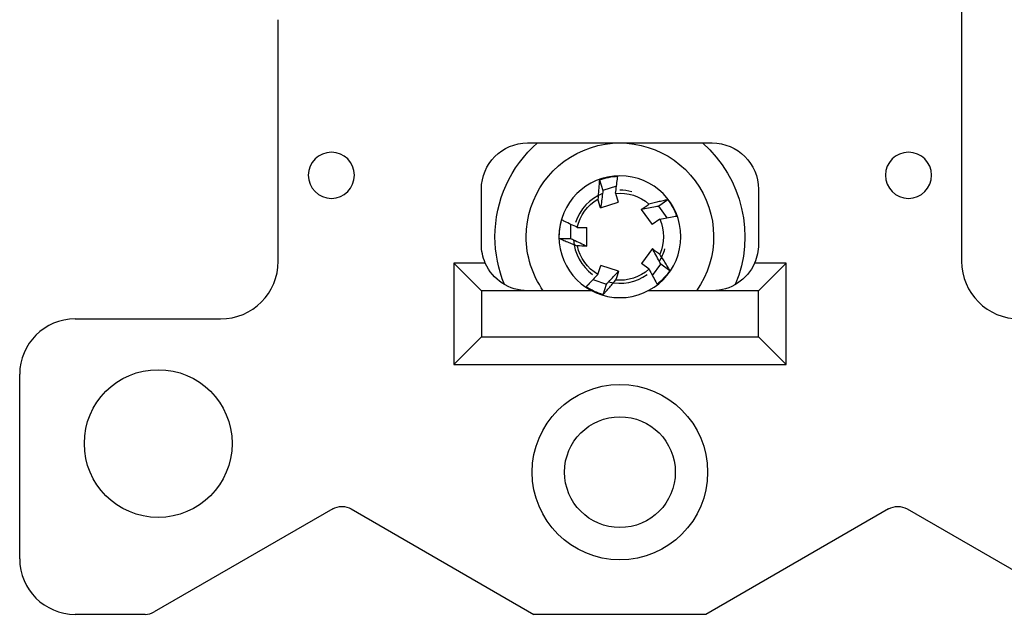
# Model space of a CAD drawing. Units: inches. Extents: x 0.3 to 16.7, y 0.3 to 10.7.
# Drawn here: x 10.5 to 11.6, y 4.8 to 5.5 of the extents above; entities that cross this region are included whole.
import ezdxf

# ---------------------------------------------------------------- set-up
doc = ezdxf.new("R2010")
doc.units = ezdxf.units.IN
doc.header["$MEASUREMENT"] = 0
doc.layers.add('GEOMETRY', color=7, linetype='CONTINUOUS')

msp = doc.modelspace()

# ---------------------------------------------------------------- linework, layer by layer
at = {"layer": 'GEOMETRY', "color": 7, "linetype": 'Continuous'}
for p, q in [((11.5345, 5.4906), (11.5345, 5.2031)), ((10.7945, 5.2031), (10.7945, 5.4646)), ((11.0645, 5.3311), (11.2645, 5.3311)), ((11.1424, 5.2912), (11.1461, 5.2797)), ((11.0145, 5.2211), (11.0145, 5.2811)), ((11.1608, 5.2844), (11.1461, 5.2797)), ((11.3145, 5.2811), (11.3145, 5.2211)), ((11.1598, 5.2767), (11.1627, 5.2669)), ((11.2163, 5.2697), (11.2065, 5.2626)), ((11.1436, 5.2607), (11.1627, 5.2669)), ((11.1876, 5.2591), (11.1994, 5.2428)), ((11.2155, 5.2501), (11.2065, 5.2626)), ((11.2077, 5.2487), (11.1994, 5.2428)), ((11.111, 5.2431), (11.111, 5.2277)), ((11.1183, 5.2397), (11.1285, 5.2395)), ((11.1285, 5.2194), (11.1285, 5.2395)), ((11.0988, 5.2277), (11.111, 5.2277)), ((11.1996, 5.2167), (11.1878, 5.2005)), ((10.9845, 5.2011), (10.9845, 5.0911)), ((11.0145, 5.1711), (10.9845, 5.2011)), ((11.0187, 5.2011), (10.9845, 5.2011)), ((11.1407, 5.1888), (11.144, 5.1984)), ((11.1631, 5.1922), (11.144, 5.1984)), ((11.196, 5.1944), (11.1878, 5.2005)), ((11.1997, 5.1875), (11.2088, 5.1999)), ((11.2186, 5.1928), (11.2088, 5.1999)), ((11.3445, 5.2011), (11.3103, 5.2011)), ((11.3445, 5.2011), (11.3145, 5.1711)), ((11.3445, 5.0911), (11.3445, 5.2011)), ((11.1353, 5.1831), (11.1499, 5.1783)), ((11.1462, 5.1668), (11.1499, 5.1783)), ((11.0645, 5.1711), (11.0145, 5.1711)), ((11.0145, 5.1711), (11.0145, 5.1211)), ((11.1339, 5.1711), (11.0645, 5.1711)), ((11.2645, 5.1711), (11.1951, 5.1711)), ((11.3145, 5.1711), (11.2645, 5.1711)), ((11.3145, 5.1211), (11.3145, 5.1711)), ((10.5745, 5.1406), (10.732, 5.1406)), ((10.9845, 5.0911), (11.0145, 5.1211)), ((11.0145, 5.1211), (11.3145, 5.1211)), ((11.3445, 5.0911), (11.3145, 5.1211)), ((10.9845, 5.0911), (11.3445, 5.0911)), ((10.5145, 4.8806), (10.5145, 5.0806)), ((10.8535, 4.9349), (10.6603, 4.8233)), ((10.8735, 4.9349), (11.0713, 4.8206)), ((11.4555, 4.9349), (11.2576, 4.8206)), ((11.4755, 4.9349), (11.6687, 4.8233)), ((10.6503, 4.8206), (10.5745, 4.8206)), ((11.2576, 4.8206), (11.0713, 4.8206))]:
    msp.add_line(p, q, dxfattribs=at)
at = {"layer": 'GEOMETRY', "color": 7, "linetype": 'Continuous', "extrusion": (1.22461e-16, 0, -1)}
for centre, radius in [((-10.852, 5.2961), 0.025), ((-11.477, 5.2961), 0.025), ((-11.1645, 5.2296), 0.066)]:
    msp.add_circle(centre, radius, dxfattribs=at)
at = {"layer": 'GEOMETRY', "color": 7, "linetype": 'Continuous'}
for centre, radius in [((10.6645, 5.0056), 0.08), ((11.1645, 4.9746), 0.095), ((11.1645, 4.9746), 0.06)]:
    msp.add_circle(centre, radius, dxfattribs=at)
at = {"layer": 'GEOMETRY', "color": 7, "linetype": 'Continuous', "extrusion": (1.22461e-16, 0, -1)}
for centre, radius, start, end in [((-11.1645, 5.2296), 0.1015, 0, 215.19), ((-11.1645, 5.2296), 0.1353, 0, 48.6338), ((-11.1645, 5.2296), 0.1353, 131.3718, 202.5393), ((-11.1645, 5.2296), 0.0472, 12.2403, 59.7062), ((-11.1645, 5.2296), 0.0472, 84.2403, 131.7062), ((-11.1645, 5.2296), 0.0472, 156.2403, 203.7062), ((-11.1645, 5.2296), 0.1353, 337.4549, 0), ((-11.1645, 5.2296), 0.1015, 324.8046, 0), ((-11.1645, 5.2296), 0.0472, 300.2403, 347.7062), ((-11.0645, 5.2211), 0.05, 270, 336.4218), ((-11.1645, 5.2296), 0.0472, 228.2403, 275.7062), ((-11.2645, 5.2211), 0.05, 203.5782, 270)]:
    msp.add_arc(centre, radius, start, end, dxfattribs=at)
at = {"layer": 'GEOMETRY', "color": 7, "linetype": 'Continuous', "extrusion": (0, 0, -1)}
for centre, radius, start, end in [((-11.0645, 5.2811), 0.05, 0, 90), ((-11.2645, 5.2811), 0.05, 90, 180), ((-11.0645, 5.2211), 0.05, 336.4218, 0), ((-11.2645, 5.2211), 0.05, 180, 203.5782), ((-10.8635, 4.9175), 0.02, 60, 120), ((-11.4655, 4.9175), 0.02, 60, 120)]:
    msp.add_arc(centre, radius, start, end, dxfattribs=at)
at = {"layer": 'GEOMETRY', "color": 7, "linetype": 'Continuous'}
for centre, radius, start, end in [((11.1645, 5.2296), 0.0504, 75, 90.0526), ((11.1645, 5.2296), 0.0504, 111.9221, 162.0537), ((11.1645, 5.2296), 0.0504, 183.9238, 234.0508), ((11.1645, 5.2296), 0.0504, 327.9181, 345), ((10.732, 5.2031), 0.0625, 270, 0), ((11.597, 5.2031), 0.0625, 180, 270), ((11.1645, 5.2296), 0.0504, 255.921, 306.048), ((10.5745, 5.0806), 0.06, 90, 180), ((10.5745, 4.8806), 0.06, 180, 270), ((10.6503, 4.8406), 0.02, 270, 300)]:
    msp.add_arc(centre, radius, start, end, dxfattribs=at)
at = {"layer": 'GEOMETRY', "color": 7, "linetype": 'Continuous', "extrusion": (1.22461e-16, 0, -1)}
for centre, major_axis, start_param, end_param in [((11.165, 5.2271), (-0.0126, 0.0668), 6.131466, 6.429752), ((11.1671, 5.2293), (-0.0677, 0.0087), 6.132981, 6.430305)]:
    msp.add_ellipse(centre, major_axis=major_axis, ratio=0.999277, start_param=start_param, end_param=end_param, dxfattribs=at)
at = {"layer": 'GEOMETRY', "color": 7, "linetype": 'Continuous', "extrusion": (1.22461e-16, -6.16298e-33, -1)}
msp.add_ellipse((11.1622, 5.2284), major_axis=(0.0596, 0.0327), ratio=0.999277, start_param=6.131466, end_param=6.429752, dxfattribs=at)
at = {"layer": 'GEOMETRY', "color": 7, "linetype": 'Continuous', "extrusion": (1.22461e-16, -3.69779e-32, -1)}
msp.add_ellipse((11.1626, 5.2314), major_axis=(-0.0495, 0.0466), ratio=0.999277, start_param=2.989873, end_param=3.28816, dxfattribs=at)
at = {"layer": 'GEOMETRY', "color": 7, "linetype": 'Continuous', "extrusion": (1.22461e-16, -1.2326e-32, -1)}
msp.add_ellipse((11.1656, 5.232), major_axis=(0.029, 0.0615), ratio=0.999277, start_param=2.989873, end_param=3.28816, dxfattribs=at)
at = {"layer": 'GEOMETRY', "color": 7, "linetype": 'Continuous'}
for points, knots in [([(11.1424, 5.2912), (11.1423, 5.29), (11.1421, 5.2888), (11.1418, 5.2856), (11.1417, 5.2837), (11.1414, 5.2799), (11.1412, 5.2781), (11.1409, 5.2743), (11.1408, 5.2724), (11.1407, 5.2704)], [0, 0, 0, 0, 0.185923, 0.185923, 0.465505, 0.465505, 0.732747, 0.732747, 1, 1, 1, 1]), ([(11.1598, 5.2767), (11.1604, 5.2818), (11.1611, 5.2869), (11.1619, 5.293), (11.1621, 5.294), (11.1622, 5.2951)], [0, 0, 0, 0, 0.833339, 0.833339, 1, 1, 1, 1]), ([(11.1461, 5.2797), (11.1461, 5.2795), (11.1461, 5.2793), (11.1459, 5.2782), (11.1458, 5.2772), (11.145, 5.2711), (11.1443, 5.2659), (11.1436, 5.2607)], [0, 0, 0, 0, 0.03189, 0.03189, 0.182254, 0.182254, 1, 1, 1, 1]), ([(11.2163, 5.2697), (11.215, 5.2694), (11.2138, 5.2692), (11.2107, 5.2685), (11.2089, 5.268), (11.2052, 5.2672), (11.2034, 5.2668), (11.1997, 5.2659), (11.1978, 5.2654), (11.1959, 5.2649)], [0, 0, 0, 0, 0.185923, 0.185923, 0.465505, 0.465505, 0.732747, 0.732747, 1, 1, 1, 1]), ([(11.2065, 5.2626), (11.2063, 5.2626), (11.2061, 5.2625), (11.2049, 5.2623), (11.204, 5.2621), (11.1979, 5.261), (11.1928, 5.26), (11.1876, 5.2591)], [0, 0, 0, 0, 0.03189, 0.03189, 0.182254, 0.182254, 1, 1, 1, 1]), ([(11.1183, 5.2397), (11.1137, 5.2418), (11.1092, 5.244), (11.1036, 5.2467), (11.1025, 5.2473), (11.1014, 5.2478)], [0, 0, 0, 0, 0.805395, 0.805395, 1, 1, 1, 1]), ([(11.2077, 5.2487), (11.2128, 5.2496), (11.2179, 5.2506), (11.224, 5.2517), (11.225, 5.2518), (11.226, 5.252)], [0, 0, 0, 0, 0.833339, 0.833339, 1, 1, 1, 1]), ([(11.0988, 5.2277), (11.1001, 5.2272), (11.1013, 5.2267), (11.1043, 5.2254), (11.106, 5.2246), (11.1095, 5.2232), (11.1112, 5.2225), (11.1147, 5.221), (11.1165, 5.2203), (11.1183, 5.2196)], [0, 0, 0, 0, 0.195549, 0.195549, 0.471826, 0.471826, 0.735907, 0.735907, 1, 1, 1, 1]), ([(11.111, 5.2277), (11.1112, 5.2276), (11.1115, 5.2275), (11.1126, 5.227), (11.1135, 5.2266), (11.119, 5.2239), (11.1238, 5.2217), (11.1285, 5.2194)], [0, 0, 0, 0, 0.043115, 0.043115, 0.191735, 0.191735, 1, 1, 1, 1]), ([(11.2088, 5.1999), (11.2087, 5.2001), (11.2086, 5.2003), (11.2081, 5.2013), (11.2076, 5.2021), (11.2046, 5.2076), (11.2021, 5.2122), (11.1996, 5.2167)], [0, 0, 0, 0, 0.03189, 0.03189, 0.182254, 0.182254, 1, 1, 1, 1]), ([(11.2186, 5.1928), (11.218, 5.1939), (11.2173, 5.195), (11.2157, 5.1977), (11.2147, 5.1993), (11.2128, 5.2026), (11.2118, 5.2042), (11.2098, 5.2074), (11.2088, 5.209), (11.2078, 5.2106)], [0, 0, 0, 0, 0.185923, 0.185923, 0.465505, 0.465505, 0.732747, 0.732747, 1, 1, 1, 1]), ([(11.196, 5.1944), (11.1984, 5.1898), (11.2009, 5.1853), (11.2038, 5.1799), (11.2043, 5.179), (11.2048, 5.1781)], [0, 0, 0, 0, 0.833339, 0.833339, 1, 1, 1, 1]), ([(11.1407, 5.1888), (11.1371, 5.1851), (11.1336, 5.1813), (11.1293, 5.1769), (11.1286, 5.1761), (11.1279, 5.1754)], [0, 0, 0, 0, 0.833339, 0.833339, 1, 1, 1, 1]), ([(11.1462, 5.1668), (11.147, 5.1677), (11.1478, 5.1687), (11.1499, 5.1711), (11.1512, 5.1725), (11.1537, 5.1754), (11.1549, 5.1768), (11.1573, 5.1797), (11.1586, 5.1811), (11.1598, 5.1826)], [0, 0, 0, 0, 0.185923, 0.185923, 0.465505, 0.465505, 0.732747, 0.732747, 1, 1, 1, 1]), ([(11.1499, 5.1783), (11.1501, 5.1785), (11.1502, 5.1786), (11.151, 5.1795), (11.1517, 5.1801), (11.1559, 5.1846), (11.1595, 5.1884), (11.1631, 5.1922)], [0, 0, 0, 0, 0.03189, 0.03189, 0.182254, 0.182254, 1, 1, 1, 1])]:
    msp.add_open_spline(points, degree=3, knots=knots, dxfattribs=at)
for points in [[(11.1436, 5.2607), (11.1426, 5.264), (11.1417, 5.2672), (11.1407, 5.2704)], [(11.1876, 5.2591), (11.1904, 5.261), (11.1932, 5.263), (11.1959, 5.2649)], [(11.1285, 5.2194), (11.1251, 5.2195), (11.1217, 5.2195), (11.1183, 5.2196)], [(11.1996, 5.2167), (11.2024, 5.2147), (11.2051, 5.2127), (11.2078, 5.2106)], [(11.1631, 5.1922), (11.162, 5.189), (11.1609, 5.1858), (11.1598, 5.1826)]]:
    msp.add_open_spline(points, degree=3, dxfattribs=at)

doc.saveas('drawing.dxf')
